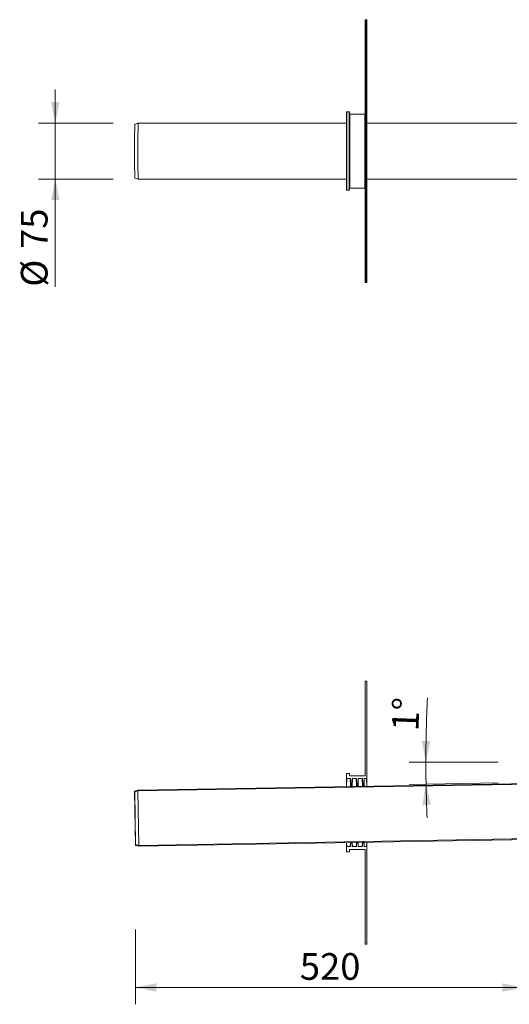
# Model space of a CAD drawing. Units: millimetres. Extents: x 2 to 1894, y 77 to 1623.
# Drawn here: x 2 to 658, y 78 to 1396 of the extents above; entities that cross this region are included whole.
import ezdxf

# ---------------------------------------------------------------- set-up
doc = ezdxf.new("R2010")
doc.units = ezdxf.units.MM
doc.header["$LTSCALE"] = 22.5
doc.styles.add('SLDTEXTSTYLE0', font='TXT', dxfattribs={"width": 0.605})
doc.dimstyles.new('SLDDIMSTYLE0', dxfattribs={"dimtxt": 34.672302, "dimasz": 28.125, "dimexe": 0, "dimexo": 0.0625, "dimgap": 8.668076, "dimtad": 1, "dimrnd": 1e-09, "dimzin": 12, "dimdsep": 46, "dimtxsty": 'SLDTEXTSTYLE0', "dimsah": 1, "dimcen": 0.09, "dimadec": 0, "dimazin": 3, "dimtfac": 1, "dimtmove": 0, "dimatfit": 0, "dimfxl": 0, "dimfrac": 2, "dimtolj": 1, "dimtzin": 12, "dimarcsym": 0})
doc.dimstyles.new('SLDDIMSTYLE2', dxfattribs={"dimtxt": 34.672302, "dimasz": 28.125, "dimexe": 0, "dimexo": 0.0625, "dimgap": 8.668076, "dimtad": 1, "dimdec": 4, "dimlfac": 22.5, "dimzin": 12, "dimdsep": 46, "dimtxsty": 'SLDTEXTSTYLE0', "dimsah": 1, "dimcen": 0.09, "dimazin": 3, "dimtfac": 1, "dimtofl": 0, "dimtmove": 0, "dimatfit": 3, "dimfxl": 0, "dimfrac": 2, "dimtolj": 1, "dimtzin": 12, "dimarcsym": 0})
doc.dimstyles.new('SLDDIMSTYLE3', dxfattribs={"dimtxt": 34.672302, "dimasz": 28.125, "dimexe": 0, "dimexo": 0.0625, "dimgap": 8.668076, "dimtad": 1, "dimdec": 0, "dimrnd": 1e-09, "dimzin": 12, "dimdsep": 46, "dimtxsty": 'SLDTEXTSTYLE0', "dimsah": 1, "dimcen": 0.09, "dimadec": 0, "dimazin": 3, "dimtfac": 1, "dimtdec": 0, "dimtofl": 0, "dimtmove": 0, "dimatfit": 3, "dimfxl": 0, "dimfrac": 2, "dimtolj": 1, "dimtzin": 12, "dimarcsym": 0})

# ---------------------------------------------------------------- blocks, each defined once
blk = doc.blocks.new('_D_4')
at = {"color": 7, "linetype": 'Continuous', "lineweight": 18}
for p, q in [((643.3, 402.3), (523.8, 402.3)), ((643.3, 374.4), (524, 372.3))]:
    blk.add_line(p, q, dxfattribs=at)
for start, end in [(177.0888, 180), (180, 181), (181, 182.5223)]:
    blk.add_arc((2239.9, 402.3), 1693.6, start, end, dxfattribs=at)
for points in [[(546.3, 402.3), (552.1, 430.4), (540.9, 430.5)], [(546.5, 372.7), (541.6, 344.5), (552.9, 344.8)]]:
    blk.add_solid(points, dxfattribs=at)
at = {"color": 7, "linetype": 'Continuous', "lineweight": 18, "insert": (500.6, 444.6), "char_height": 35.72, "attachment_point": 1, "rotation": 87.8586, "style": 'SLDTEXTSTYLE0'}
blk.add_mtext('1°', dxfattribs=at)
blk = doc.blocks.new('_D_5')
at = {"color": 7, "linetype": 'Continuous', "lineweight": 18}
for p, q in [((157.3, 178), (157.3, 77.9)), ((677, 180.2), (677, 77.9)), ((677, 100.4), (157.3, 100.4))]:
    blk.add_line(p, q, dxfattribs=at)
for points in [[(157.3, 100.4), (185.4, 94.7), (185.4, 106)], [(677, 100.4), (648.9, 106), (648.9, 94.7)]]:
    blk.add_solid(points, dxfattribs=at)
at = {"color": 7, "linetype": 'Continuous', "lineweight": 18, "insert": (377.5, 146.4), "char_height": 35.72, "attachment_point": 1, "style": 'SLDTEXTSTYLE0'}
blk.add_mtext('520', dxfattribs=at)
blk = doc.blocks.new('_D_11')
at = {"color": 7, "linetype": 'Continuous', "lineweight": 18}
for p, q in [((49.9, 1257.9), (49.9, 1302.9)), ((127.4, 1257.9), (27.4, 1257.9)), ((49.9, 1257.9), (49.9, 1182.9)), ((127.4, 1182.9), (27.4, 1182.9)), ((49.9, 1182.9), (49.9, 1038.8))]:
    blk.add_line(p, q, dxfattribs=at)
for points in [[(49.9, 1257.9), (55.5, 1286), (44.3, 1286)], [(49.9, 1182.9), (44.3, 1154.7), (55.5, 1154.7)]]:
    blk.add_solid(points, dxfattribs=at)
at = {"color": 7, "linetype": 'Continuous', "lineweight": 18, "char_height": 35.72, "attachment_point": 1, "rotation": 90, "style": 'SLDTEXTSTYLE0'}
for s, insert in [('75', (3.8, 1089.4)), ('%%c', (3.8, 1038.8))]:
    blk.add_mtext(s, dxfattribs=dict(at, insert=insert))

msp = doc.modelspace()

# ---------------------------------------------------------------- linework, layer by layer
at = {"color": 7, "linetype": 'Continuous', "lineweight": 18}
for p, q in [((465.0162362, 1376.368554), (465.0162362, 1396.068554)), ((465.3162362, 1396.368554), (465.3162362, 1376.368554)), ((465.3162362, 1396.368554), (466.7162362, 1396.368554)), ((466.7162362, 1376.368554), (466.7162362, 1396.368554)), ((467.0162362, 1396.068554), (467.0162362, 1376.368554)), ((465.3162362, 1376.368554), (465.0162362, 1376.368554)), ((465.0162362, 1064.368554), (465.0162362, 1376.368554)), ((466.7162362, 1376.368554), (465.3162362, 1376.368554)), ((465.3162362, 1376.368554), (465.3162362, 1064.368554)), ((467.0162362, 1376.368554), (466.7162362, 1376.368554)), ((466.7162362, 1064.368554), (466.7162362, 1376.368554)), ((467.0162362, 1376.368554), (467.0162362, 1064.368554)), ((440.0162362, 1168.168554), (440.0162362, 1272.5685539)), ((443.7162362, 1272.868554), (440.3162362, 1272.868554)), ((444.0162362, 1168.168554), (444.0162362, 1272.568554)), ((464.7162362, 1269.868554), (444.3162362, 1269.868554)), ((161.1440211, 1257.868554), (156.641744, 1256.6623856)), ((440.0162362, 1257.868554), (161.1440211, 1257.868554)), ((677.0162362, 1257.868554), (467.0162362, 1257.868554)), ((156.641744, 1184.0747223), (161.1440211, 1182.868554)), ((161.1440211, 1182.868554), (440.0162362, 1182.868554)), ((467.0162362, 1182.868554), (677.0162362, 1182.868554)), ((440.3162362, 1167.868554), (443.7162362, 1167.868554)), ((444.3162362, 1170.868554), (464.7162362, 1170.868554)), ((465.3162362, 1064.368554), (465.0162362, 1064.368554)), ((465.0162362, 1044.668554), (465.0162362, 1064.368554)), ((465.3162362, 1064.368554), (466.7162362, 1064.368554)), ((465.3162362, 1064.368554), (465.3162362, 1044.368554)), ((467.0162362, 1064.368554), (466.7162362, 1064.368554)), ((466.7162362, 1044.368554), (466.7162362, 1064.368554)), ((467.0162362, 1064.368554), (467.0162362, 1044.668554)), ((466.7162362, 1044.368554), (465.3162362, 1044.368554)), ((465.0162362, 384.3365704), (465.0162362, 510.2365704)), ((466.7162362, 510.5365704), (465.3162362, 510.5365704)), ((467.0162362, 380.3365704), (467.0162362, 510.2365704)), ((440.0162362, 380.3365704), (440.0162362, 386.7365704)), ((443.7162362, 387.0365704), (440.3162362, 387.0365704)), ((444.0162362, 384.3365704), (444.0162362, 386.7365704)), ((464.7162362, 384.0365704), (444.3162362, 384.0365704)), ((160.4895559, 364.5495048), (1155.8379364, 381.9233754)), ((160.6386408, 363.5519548), (1155.9832436, 380.9257594)), ((440.0162362, 369.4286612), (440.0162362, 380.3365704)), ((445.0514015, 380.0365704), (440.3162362, 380.0365704)), ((445.3490849, 379.7737808), (445.3490849, 369.5217464)), ((446.6277992, 369.5440664), (445.3490849, 379.7737808)), ((446.6277992, 369.5440664), (447.5162362, 369.5595742)), ((447.5162362, 379.7365704), (447.5162362, 369.5595742)), ((453.0514015, 380.0365704), (447.8162362, 380.0365704)), ((453.3490849, 379.7737808), (453.3490849, 369.6613869)), ((454.6103821, 369.6834029), (453.3490849, 379.7737808)), ((454.6103821, 369.6834029), (455.5162362, 369.6992147)), ((455.5162362, 379.7365704), (455.5162362, 369.6992147)), ((461.0514015, 380.0365704), (455.8162362, 380.0365704)), ((461.3490849, 379.7737808), (461.3490849, 369.8010274)), ((462.5929651, 369.8227394), (461.3490849, 379.7737808)), ((462.5929651, 369.8227394), (463.5162362, 369.8388552)), ((463.5162362, 379.7365704), (463.5162362, 369.8388552)), ((466.7162362, 380.0365704), (463.8162362, 380.0365704)), ((467.0162362, 380.3365704), (467.0162362, 369.8999479)), ((156.0112849, 363.2653813), (160.4895559, 364.5495048)), ((156.0112849, 363.2653813), (156.2869222, 362.3041196)), ((157.2781281, 290.6879796), (156.0112849, 363.2653813)), ((156.2869222, 362.3041196), (160.6386408, 363.5519548)), ((157.52005, 291.6582753), (156.2869222, 362.3041196)), ((161.9126664, 290.563073), (160.6386408, 363.5519548)), ((1157.1468669, 306.9347983), (161.7984864, 289.5609277)), ((1157.2572693, 307.9368777), (161.9126664, 290.563073)), ((157.52005, 291.6582753), (157.2781281, 290.6879796)), ((161.7984864, 289.5609277), (157.2781281, 290.6879796)), ((161.9126664, 290.563073), (157.52005, 291.6582753)), ((440.0162362, 288.7365704), (440.0162362, 294.4172366)), ((445.3490849, 289.29936), (446.0018794, 294.5217164)), ((445.3490849, 294.5103218), (445.3490849, 289.29936)), ((447.5162362, 294.5481496), (446.0018794, 294.5217164)), ((447.5162362, 294.5481496), (447.5162362, 289.3365704)), ((453.3490849, 289.29936), (454.0193727, 294.6616622)), ((453.3490849, 294.6499623), (453.3490849, 289.29936)), ((455.5162362, 294.6877901), (454.0193727, 294.6616622)), ((455.5162362, 294.6877901), (455.5162362, 289.3365704)), ((461.3490849, 289.29936), (462.0368659, 294.8016081)), ((461.3490849, 294.7896028), (461.3490849, 289.29936)), ((463.5162362, 294.8274306), (462.0368659, 294.8016081)), ((463.5162362, 294.8274306), (463.5162362, 289.3365704)), ((467.0162362, 294.8885233), (467.0162362, 288.7365704)), ((440.0162362, 282.3365704), (440.0162362, 288.7365704)), ((440.3162362, 289.0365704), (445.0514015, 289.0365704)), ((440.3162362, 282.0365704), (443.7162362, 282.0365704)), ((444.0162362, 282.3365704), (444.0162362, 284.7365704)), ((444.3162362, 285.0365704), (464.7162362, 285.0365704)), ((447.8162362, 289.0365704), (453.0514015, 289.0365704)), ((455.8162362, 289.0365704), (461.0514015, 289.0365704)), ((463.8162362, 289.0365704), (466.7162362, 289.0365704)), ((465.0162362, 158.8365704), (465.0162362, 284.7365704)), ((467.0162362, 158.8365704), (467.0162362, 288.7365704)), ((465.3162362, 158.5365704), (466.7162362, 158.5365704))]:
    msp.add_line(p, q, dxfattribs=at)
at = {"color": 8, "linetype": 'Continuous', "lineweight": 18}
for p, q in [((440.3162362, 1272.868554), (440.3162362, 1167.868554)), ((443.7162362, 1167.868554), (443.7162362, 1272.868554)), ((444.3162362, 1269.868554), (444.3162362, 1170.868554)), ((464.7162362, 1170.868554), (464.7162362, 1269.868554)), ((440.3162362, 380.0365704), (440.0162362, 369.4286612)), ((445.3490849, 369.5217464), (445.0514015, 380.0365704)), ((447.8162362, 380.0365704), (447.5162362, 369.5595742)), ((453.3490849, 369.6613869), (453.0514015, 380.0365704)), ((455.8162362, 380.0365704), (455.5162362, 369.6992147)), ((461.3490849, 369.8010274), (461.0514015, 380.0365704)), ((463.8162362, 380.0365704), (463.5162362, 369.8388552)), ((467.0162362, 369.8999479), (466.7162362, 380.0365704)), ((440.0162362, 294.4172366), (440.3162362, 289.0365704)), ((445.0514015, 289.0365704), (445.3490849, 294.5103218)), ((447.5162362, 294.5481496), (447.8162362, 289.0365704)), ((453.0514015, 289.0365704), (453.3490849, 294.6499623)), ((455.5162362, 294.6877901), (455.8162362, 289.0365704)), ((461.0514015, 289.0365704), (461.3490849, 294.7896028)), ((463.5162362, 294.8274306), (463.8162362, 289.0365704)), ((466.7162362, 289.0365704), (467.0162362, 294.8885233))]:
    msp.add_line(p, q, dxfattribs=at)
at = {"color": 7, "linetype": 'Continuous', "lineweight": 18, "flags": 128}
for points in [[(156.641744, 1256.6623856), (156.5816381, 1256.4824284), (156.5191965, 1255.9431583), (156.4580022, 1255.0503319), (156.3986635, 1253.8128223), (156.3417701, 1252.2429285), (156.2878874, 1250.3562529), (156.2375509, 1248.1715461), (156.191261, 1245.7105207), (156.1494775, 1242.9976354), (156.1126159, 1240.0598521), (156.0810425, 1236.9263679), (156.0550709, 1233.6283246), (156.0349595, 1230.1984998), (156.020908, 1226.6709806), (156.0130561, 1223.0808251), (156.0114818, 1219.4637137), (156.0162007, 1215.8555951), (156.0271661, 1212.2923283), (156.0442688, 1208.8093267), (156.067339, 1205.4412058), (156.0961473, 1202.2214397), (156.1304074, 1199.1820277), (156.1697789, 1196.3531769), (156.2138704, 1193.7630017), (156.2622437, 1191.4372445), (156.3144182, 1189.3990196), (156.3698752, 1187.6685839), (156.4280636, 1186.2631351), (156.488405, 1185.1966414), (156.5502999, 1184.4797019), (156.613133, 1184.1194419), (156.641744, 1184.0747223)], [(161.1440211, 1257.868554), (161.0808561, 1257.6934903), (161.0182809, 1257.1699337), (160.9568796, 1256.3027726), (160.8972257, 1255.1001033), (160.839876, 1253.5731549), (160.785366, 1251.7361841), (160.7342047, 1249.6063422), (160.6868697, 1247.203515), (160.6438031, 1244.5501369), (160.6054068, 1241.670982), (160.5720394, 1238.592932), (160.5440125, 1235.3447259), (160.5215877, 1231.9566913), (160.5049744, 1228.4604613), (160.4943277, 1224.8886795), (160.489747, 1221.2746944), (160.4912751, 1217.652249), (160.4988977, 1214.0551649), (160.5125436, 1210.5170273), (160.5320855, 1207.0708707), (160.5573409, 1203.748871), (160.5880739, 1200.5820448), (160.6239977, 1197.5999599), (160.6647767, 1194.8304593), (160.7100304, 1192.2994009), (160.7593361, 1190.0304167), (160.8122335, 1188.0446915), (160.8682288, 1186.3607654), (160.926799, 1184.994361), (160.9873974, 1183.9582358), (161.0494581, 1183.262064), (161.1124017, 1182.9123455), (161.1440211, 1182.868554)]]:
    msp.add_lwpolyline(points, dxfattribs=at)
at = {"color": 7, "linetype": 'Continuous', "lineweight": 18}
for centre, start, end in [((465.3162362, 1396.068554), 90, 180), ((466.7162362, 1396.068554), 0, 90), ((440.3162362, 1272.568554), 90, 180.0000059445), ((443.7162362, 1272.568554), 0, 90), ((444.3162362, 1270.168554), 180, 270), ((464.7162362, 1270.168554), 270, 0), ((440.3162362, 1168.168554), 180, 270), ((443.7162362, 1168.168554), 270, 0), ((444.3162362, 1170.568554), 90, 180), ((464.7162362, 1170.568554), 0, 90), ((465.3162362, 1044.668554), 180, 270), ((466.7162362, 1044.668554), 270, 0), ((465.3162362, 510.2365704), 90, 180), ((466.7162362, 510.2365704), 0, 90), ((440.3162362, 386.7365704), 90, 180), ((443.7162362, 386.7365704), 0.0000000009, 90), ((444.3162362, 384.3365704), 180, 270), ((464.7162362, 384.3365704), 269.9999999999, 0.0000000008), ((440.3162362, 380.3365704), 180, 270), ((445.0514015, 379.7365704), 7.1250163489, 90), ((447.8162362, 379.7365704), 90, 180), ((453.0514015, 379.7365704), 7.1250163489, 90), ((455.8162362, 379.7365704), 90, 180), ((461.0514015, 379.7365704), 7.1250163489, 90), ((463.8162362, 379.7365704), 90, 179.9999999991), ((466.7162362, 380.3365704), 270, 0), ((440.3162362, 288.7365704), 90, 180), ((440.3162362, 282.3365704), 180, 270), ((443.7162362, 282.3365704), 270, 0.0000000009), ((444.3162362, 284.7365704), 90, 180), ((445.0514015, 289.3365704), 270, 352.8749836511), ((447.8162362, 289.3365704), 180, 270), ((453.0514015, 289.3365704), 270, 352.8749836511), ((455.8162362, 289.3365704), 180, 270), ((461.0514015, 289.3365704), 270, 352.8749836511), ((463.8162362, 289.3365704), 180, 270), ((464.7162362, 284.7365704), 0.0000000008, 90.0000000001), ((466.7162362, 288.7365704), 0, 90), ((465.3162362, 158.8365704), 180, 270), ((466.7162362, 158.8365704), 270, 0)]:
    msp.add_arc(centre, 0.3, start, end, dxfattribs=at)

# ---------------------------------------------------------------- dimensions: what is measured, and where the dimension line sits
dim = msp.add_linear_dim(base=(49.880785, 1182.868554), p1=(161.1440211, 1257.868554), p2=(161.1440211, 1182.868554), angle=90, text='%%c<>', dimstyle='SLDDIMSTYLE0', dxfattribs=at)
dim.commit()
dim.dimension.update_dxf_attribs({"geometry": '_D_11', "text_midpoint": (49.880785, 1090.589023), "dimtype": 160})
dim = msp.add_angular_dim_2l(base=(546.3321599, 387.5069001), line1=((1150.8135604, 383.2762405), (677.0162362, 375.0060775)), line2=((677.0162362, 402.2865704), (1211.030241, 402.2865704)), dimstyle='SLDDIMSTYLE2', dxfattribs=at)
dim.commit()
dim.dimension.update_dxf_attribs({"geometry": '_D_4', "text_midpoint": (547.4504746, 465.5724645), "dimtype": 162})
dim = msp.add_linear_dim(base=(157.2781281, 100.3745711), p1=(677.0162362, 282.2865704), p2=(157.2781281, 290.6879796), angle=0, dimstyle='SLDDIMSTYLE3', dxfattribs=at)
dim.commit()
dim.dimension.update_dxf_attribs({"geometry": '_D_5', "text_midpoint": (417.1471822, 100.3745711), "dimtype": 160})

doc.saveas('drawing.dxf')
